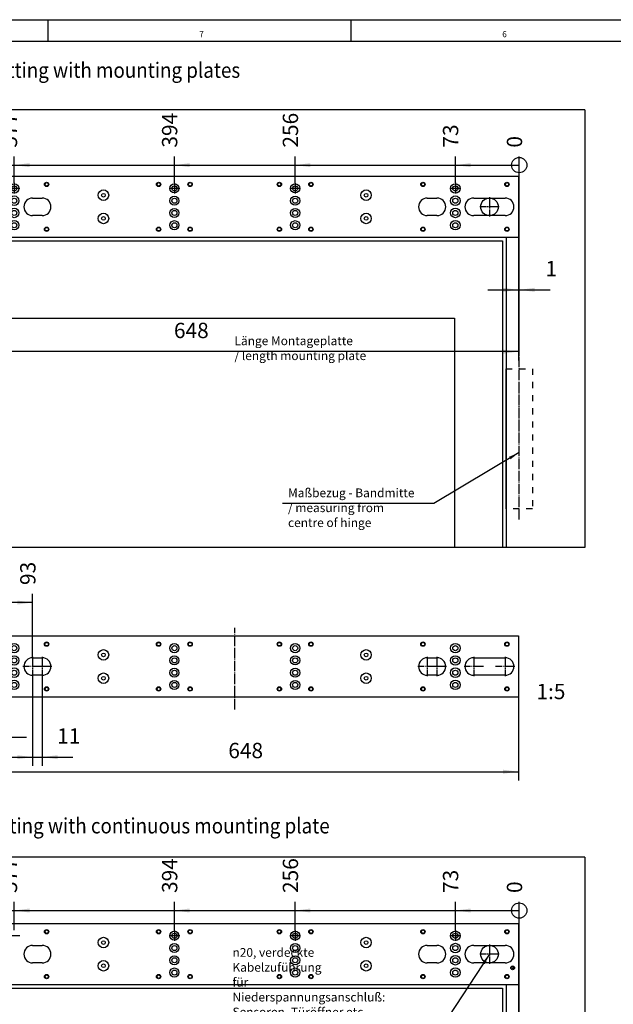
# Model space of a CAD drawing. Units: inches. Extents: x 0 to 860, y 0 to 584.
# Drawn here: x 340 to 476, y 359 to 584 of the extents above; entities that cross this region are included whole.
import ezdxf

# ---------------------------------------------------------------- set-up
doc = ezdxf.new("R2010")
doc.units = ezdxf.units.IN
doc.linetypes.add('DASHED', pattern=[15, 7, -8])
doc.linetypes.add('DOT_CENTER', pattern=[14, 12, -1, 0, -1])
doc.layers.add('1', color=7, linetype='Continuous')
doc.styles.add('CONVERTER_11', font='txt.shx', dxfattribs={"width": 0.9})
doc.styles.add('CONVERTER_12', font='txt.shx', dxfattribs={"width": 0.99})
doc.dimstyles.new('ME10_DIM_101', dxfattribs={"dimtxt": 17.5, "dimasz": 17.5, "dimexe": 10, "dimexo": 0, "dimgap": 10, "dimtad": 1, "dimdsep": 46, "dimtxsty": 'CONVERTER_11', "dimblk2": 'ORIGIN', "dimsah": 1, "dimcen": 0.09, "dimclrd": 3, "dimclre": 3, "dimclrt": 4, "dimadec": 0, "dimazin": 0, "dimtfac": 1, "dimtdec": 4, "dimtix": 1, "dimtmove": 0, "dimatfit": 3, "dimfxl": 0, "dimtolj": 1, "dimtzin": 0, "dimarcsym": 0})
doc.dimstyles.new('ME10_DIM_102', dxfattribs={"dimtxt": 17.5, "dimasz": 17.5, "dimexe": 10, "dimexo": 0, "dimgap": 10, "dimtad": 1, "dimdsep": 46, "dimtxsty": 'CONVERTER_11', "dimblk2": 'ORIGIN', "dimsah": 1, "dimcen": 0.09, "dimclrd": 3, "dimclre": 3, "dimclrt": 4, "dimadec": 0, "dimazin": 0, "dimtfac": 1, "dimtdec": 4, "dimtix": 1, "dimtmove": 0, "dimatfit": 3, "dimfxl": 0, "dimtolj": 1, "dimtzin": 0, "dimarcsym": 0})
doc.dimstyles.new('ME10_DIM_103', dxfattribs={"dimtxt": 17.5, "dimasz": 17.5, "dimexe": 10, "dimexo": 0, "dimgap": 10, "dimtad": 1, "dimdsep": 46, "dimtxsty": 'CONVERTER_11', "dimblk2": 'ORIGIN', "dimsah": 1, "dimcen": 0.09, "dimclrd": 3, "dimclre": 3, "dimclrt": 4, "dimadec": 0, "dimazin": 0, "dimtfac": 1, "dimtdec": 4, "dimtix": 1, "dimtmove": 0, "dimatfit": 3, "dimfxl": 0, "dimtolj": 1, "dimtzin": 0, "dimarcsym": 0})
doc.dimstyles.new('ME10_DIM_104', dxfattribs={"dimtxt": 17.5, "dimasz": 17.5, "dimexe": 10, "dimexo": 0, "dimgap": 10, "dimtad": 1, "dimdsep": 46, "dimtxsty": 'CONVERTER_11', "dimblk2": 'ORIGIN', "dimsah": 1, "dimcen": 0.09, "dimclrd": 3, "dimclre": 3, "dimclrt": 4, "dimadec": 0, "dimazin": 0, "dimtfac": 1, "dimtdec": 4, "dimtix": 1, "dimtmove": 0, "dimatfit": 3, "dimfxl": 0, "dimtolj": 1, "dimtzin": 0, "dimarcsym": 0})
doc.dimstyles.new('ME10_DIM_105', dxfattribs={"dimtxt": 17.5, "dimasz": 17.5, "dimexe": 10, "dimexo": 0, "dimgap": 10, "dimtad": 1, "dimdsep": 46, "dimtxsty": 'CONVERTER_11', "dimblk2": 'ORIGIN', "dimsah": 1, "dimcen": 0.09, "dimclrd": 3, "dimclre": 3, "dimclrt": 4, "dimadec": 0, "dimazin": 0, "dimtfac": 1, "dimtdec": 4, "dimtix": 1, "dimtmove": 0, "dimatfit": 3, "dimfxl": 0, "dimtolj": 1, "dimtzin": 0, "dimarcsym": 0})
doc.dimstyles.new('ME10_DIM_106', dxfattribs={"dimtxt": 17.5, "dimasz": 17.5, "dimexe": 10, "dimexo": 0, "dimgap": 10, "dimtad": 1, "dimdsep": 46, "dimtxsty": 'CONVERTER_11', "dimblk2": 'ORIGIN', "dimsah": 1, "dimcen": 0.09, "dimclrd": 3, "dimclre": 3, "dimclrt": 4, "dimadec": 0, "dimazin": 0, "dimtfac": 1, "dimtdec": 4, "dimtix": 1, "dimtmove": 0, "dimatfit": 3, "dimfxl": 0, "dimtolj": 1, "dimtzin": 0, "dimarcsym": 0})
doc.dimstyles.new('ME10_DIM_76', dxfattribs={"dimtxt": 17.5, "dimasz": 17.5, "dimexe": 10, "dimexo": 0, "dimgap": 10, "dimtad": 1, "dimdsep": 46, "dimtxsty": 'CONVERTER_11', "dimsah": 1, "dimcen": 0.09, "dimclrd": 3, "dimclre": 3, "dimclrt": 4, "dimadec": 0, "dimazin": 0, "dimtfac": 1, "dimtdec": 4, "dimtix": 1, "dimtmove": 0, "dimatfit": 3, "dimfxl": 0, "dimtolj": 1, "dimtzin": 0, "dimarcsym": 0})
doc.dimstyles.new('ME10_DIM_77', dxfattribs={"dimtxt": 17.5, "dimasz": 17.5, "dimexe": 10, "dimexo": 0, "dimgap": 10, "dimtad": 1, "dimdsep": 46, "dimtxsty": 'CONVERTER_11', "dimsah": 1, "dimcen": 0.09, "dimclrd": 3, "dimclre": 3, "dimclrt": 4, "dimadec": 0, "dimazin": 0, "dimtfac": 1, "dimtdec": 4, "dimtix": 1, "dimtmove": 0, "dimatfit": 3, "dimfxl": 0, "dimtolj": 1, "dimtzin": 0, "dimarcsym": 0})
doc.dimstyles.new('ME10_DIM_78', dxfattribs={"dimtxt": 17.5, "dimasz": 17.5, "dimexe": 10, "dimexo": 0, "dimgap": 10, "dimtad": 1, "dimdsep": 46, "dimtxsty": 'CONVERTER_11', "dimblk2": 'ORIGIN', "dimsah": 1, "dimcen": 0.09, "dimclrd": 3, "dimclre": 3, "dimclrt": 4, "dimadec": 0, "dimazin": 0, "dimtfac": 1, "dimtdec": 4, "dimtix": 1, "dimtmove": 0, "dimatfit": 3, "dimfxl": 0, "dimtolj": 1, "dimtzin": 0, "dimarcsym": 0})
doc.dimstyles.new('ME10_DIM_79', dxfattribs={"dimtxt": 17.5, "dimasz": 17.5, "dimexe": 10, "dimexo": 0, "dimgap": 10, "dimtad": 1, "dimdsep": 46, "dimtxsty": 'CONVERTER_11', "dimblk2": 'ORIGIN', "dimsah": 1, "dimcen": 0.09, "dimclrd": 3, "dimclre": 3, "dimclrt": 4, "dimadec": 0, "dimazin": 0, "dimtfac": 1, "dimtdec": 4, "dimtix": 1, "dimtmove": 0, "dimatfit": 3, "dimfxl": 0, "dimtolj": 1, "dimtzin": 0, "dimarcsym": 0})
doc.dimstyles.new('ME10_DIM_80', dxfattribs={"dimtxt": 17.5, "dimasz": 17.5, "dimexe": 10, "dimexo": 0, "dimgap": 10, "dimtad": 1, "dimdsep": 46, "dimtxsty": 'CONVERTER_11', "dimblk2": 'ORIGIN', "dimsah": 1, "dimcen": 0.09, "dimclrd": 3, "dimclre": 3, "dimclrt": 4, "dimadec": 0, "dimazin": 0, "dimtfac": 1, "dimtdec": 4, "dimtix": 1, "dimtmove": 0, "dimatfit": 3, "dimfxl": 0, "dimtolj": 1, "dimtzin": 0, "dimarcsym": 0})
doc.dimstyles.new('ME10_DIM_81', dxfattribs={"dimtxt": 17.5, "dimasz": 17.5, "dimexe": 10, "dimexo": 0, "dimgap": 10, "dimtad": 1, "dimdsep": 46, "dimtxsty": 'CONVERTER_11', "dimblk2": 'ORIGIN', "dimsah": 1, "dimcen": 0.09, "dimclrd": 3, "dimclre": 3, "dimclrt": 4, "dimadec": 0, "dimazin": 0, "dimtfac": 1, "dimtdec": 4, "dimtix": 1, "dimtmove": 0, "dimatfit": 3, "dimfxl": 0, "dimtolj": 1, "dimtzin": 0, "dimarcsym": 0})
doc.dimstyles.new('ME10_DIM_82', dxfattribs={"dimtxt": 17.5, "dimasz": 17.5, "dimexe": 10, "dimexo": 0, "dimgap": 10, "dimtad": 1, "dimdsep": 46, "dimtxsty": 'CONVERTER_11', "dimblk2": 'ORIGIN', "dimsah": 1, "dimcen": 0.09, "dimclrd": 3, "dimclre": 3, "dimclrt": 4, "dimadec": 0, "dimazin": 0, "dimtfac": 1, "dimtdec": 4, "dimtix": 1, "dimtmove": 0, "dimatfit": 3, "dimfxl": 0, "dimtolj": 1, "dimtzin": 0, "dimarcsym": 0})
doc.dimstyles.new('ME10_DIM_83', dxfattribs={"dimtxt": 17.5, "dimasz": 17.5, "dimexe": 10, "dimexo": 0, "dimgap": 10, "dimtad": 1, "dimdsep": 46, "dimtxsty": 'CONVERTER_11', "dimblk2": 'ORIGIN', "dimsah": 1, "dimcen": 0.09, "dimclrd": 3, "dimclre": 3, "dimclrt": 4, "dimadec": 0, "dimazin": 0, "dimtfac": 1, "dimtdec": 4, "dimtix": 1, "dimtmove": 0, "dimatfit": 3, "dimfxl": 0, "dimtolj": 1, "dimtzin": 0, "dimarcsym": 0})
doc.dimstyles.new('ME10_DIM_85', dxfattribs={"dimtxt": 17.5, "dimasz": 17.5, "dimexe": 10, "dimexo": 0, "dimgap": 10, "dimtad": 1, "dimdsep": 46, "dimtxsty": 'CONVERTER_11', "dimsah": 1, "dimcen": 0.09, "dimclrd": 3, "dimclre": 3, "dimclrt": 4, "dimadec": 0, "dimazin": 0, "dimtfac": 1, "dimtdec": 4, "dimtix": 1, "dimtmove": 0, "dimatfit": 3, "dimfxl": 0, "dimtolj": 1, "dimtzin": 0, "dimarcsym": 0})
doc.dimstyles.new('ME10_DIM_86', dxfattribs={"dimtxt": 17.5, "dimasz": 17.5, "dimexe": 10, "dimexo": 0, "dimgap": 10, "dimtad": 1, "dimdsep": 46, "dimtxsty": 'CONVERTER_11', "dimsah": 1, "dimcen": 0.09, "dimclrd": 3, "dimclre": 3, "dimclrt": 4, "dimadec": 0, "dimazin": 0, "dimtfac": 1, "dimtdec": 4, "dimtix": 1, "dimtmove": 0, "dimatfit": 3, "dimfxl": 0, "dimtolj": 1, "dimtzin": 0, "dimarcsym": 0})
doc.dimstyles.new('ME10_DIM_87', dxfattribs={"dimtxt": 17.5, "dimasz": 17.5, "dimexe": 10, "dimexo": 0, "dimgap": 10, "dimtad": 1, "dimdsep": 46, "dimtxsty": 'CONVERTER_11', "dimsah": 1, "dimcen": 0.09, "dimclrd": 3, "dimclre": 3, "dimclrt": 4, "dimadec": 0, "dimazin": 0, "dimtfac": 1, "dimtdec": 4, "dimtix": 1, "dimtmove": 0, "dimatfit": 3, "dimfxl": 0, "dimtolj": 1, "dimtzin": 0, "dimarcsym": 0})
doc.dimstyles.new('ME10_DIM_90', dxfattribs={"dimtxt": 17.5, "dimasz": 17.5, "dimexe": 10, "dimexo": 0, "dimgap": 10, "dimtad": 1, "dimdsep": 46, "dimtxsty": 'CONVERTER_11', "dimblk2": 'ORIGIN', "dimsah": 1, "dimcen": 0.09, "dimclrd": 3, "dimclre": 3, "dimclrt": 4, "dimadec": 0, "dimazin": 0, "dimtfac": 1, "dimtdec": 4, "dimtix": 1, "dimtmove": 0, "dimatfit": 3, "dimfxl": 0, "dimtolj": 1, "dimtzin": 0, "dimarcsym": 0})
doc.dimstyles.new('ME10_DIM_92', dxfattribs={"dimtxt": 17.5, "dimasz": 17.5, "dimexe": 10, "dimexo": 0, "dimgap": 10, "dimtad": 1, "dimdsep": 46, "dimtxsty": 'CONVERTER_11', "dimsah": 1, "dimcen": 0.09, "dimclrd": 3, "dimclre": 3, "dimclrt": 4, "dimadec": 0, "dimazin": 0, "dimtfac": 1, "dimtdec": 4, "dimtix": 1, "dimtmove": 0, "dimatfit": 3, "dimfxl": 0, "dimtolj": 1, "dimtzin": 0, "dimarcsym": 0})
doc.dimstyles.new('ME10_DIM_98', dxfattribs={"dimtxt": 17.5, "dimasz": 17.5, "dimexe": 10, "dimexo": 0, "dimgap": 10, "dimtad": 1, "dimdsep": 46, "dimtxsty": 'CONVERTER_11', "dimsah": 1, "dimcen": 0.09, "dimclrd": 3, "dimclre": 3, "dimclrt": 4, "dimadec": 0, "dimazin": 0, "dimtfac": 1, "dimtdec": 4, "dimtix": 1, "dimtmove": 0, "dimatfit": 3, "dimfxl": 0, "dimtolj": 1, "dimtzin": 0, "dimarcsym": 0})
doc.dimstyles.get("Standard").update_dxf_attribs({"dimtxt": 0.18, "dimasz": 0.18, "dimexe": 0.18, "dimexo": 0.0625, "dimgap": 0.09, "dimtad": 0, "dimtih": 1, "dimtoh": 1, "dimdec": 4, "dimzin": 0, "dimdsep": 46, "dimtxsty": 'Standard', "dimcen": 0.09, "dimadec": 0, "dimazin": 0, "dimtfac": 1, "dimtdec": 4, "dimtofl": 0, "dimtmove": 0, "dimatfit": 3, "dimfxl": 0, "dimtolj": 1, "dimtzin": 0, "dimarcsym": 0})

# ---------------------------------------------------------------- blocks, each defined once
blk = doc.blocks.new('70106-2-0368-EZ05__176', base_point=(1261, 1817.8))
at = {"color": 1, "linetype": 'Continuous'}
for p, q in [((1261, 1887.8), (2269, 1887.8)), ((2269, 1887.8), (2269, 1817.8)), ((1714, 1862.8), (1725, 1862.8)), ((2165, 1862.8), (2176, 1862.8)), ((2218, 1862.8), (2254, 1862.8)), ((1725, 1842.8), (1714, 1842.8)), ((2176, 1842.8), (2165, 1842.8)), ((2254, 1842.8), (2218, 1842.8)), ((2269, 1817.8), (1261, 1817.8))]:
    blk.add_line(p, q, dxfattribs=at)
for centre, radius in [((1730, 1878.4), 2.5), ((1730, 1878.4), 2.01), ((1858, 1878.4), 2.5), ((1858, 1878.4), 2.01), ((1876, 1873.8), 5.2), ((1894, 1878.4), 2.5), ((1894, 1878.4), 2.01), ((1996, 1878.4), 2.5), ((1996, 1878.4), 2.01), ((2014, 1873.8), 5.2), ((2032, 1878.4), 2.5), ((2032, 1878.4), 2.01), ((2160, 1878.4), 2.5), ((2160, 1878.4), 2.01), ((2197, 1873.8), 5.4), ((2256, 1878.4), 2.5), ((2256, 1878.4), 2.01), ((1795, 1866.1), 6), ((1795, 1866.1), 2.1), ((1876, 1873.8), 2.9), ((2014, 1873.8), 2.9), ((2095, 1866.1), 6), ((2095, 1866.1), 2.1), ((2197, 1873.8), 2.9), ((1876, 1859.8), 5.2), ((1876, 1859.8), 2.9), ((2014, 1859.8), 5.2), ((2014, 1859.8), 2.9), ((2197, 1859.8), 5.4), ((2197, 1859.8), 2.9), ((1795, 1839.5), 6), ((1876, 1845.8), 5.2), ((1876, 1845.8), 2.9), ((2014, 1845.8), 5.2), ((2014, 1845.8), 2.9), ((2095, 1839.5), 6), ((2197, 1845.8), 5.4), ((2197, 1845.8), 2.9), ((1795, 1839.5), 2.1), ((1876, 1831.8), 5.2), ((1876, 1831.8), 2.9), ((2014, 1831.8), 5.2), ((2014, 1831.8), 2.9), ((2095, 1839.5), 2.1), ((2197, 1831.8), 5.4), ((2197, 1831.8), 2.9), ((2262.5, 1837.2), 2.15), ((2262.5, 1837.2), 1), ((1730, 1827.2), 2.5), ((1730, 1827.2), 2.01), ((1858, 1827.2), 2.5), ((1858, 1827.2), 2.01), ((1894, 1827.2), 2.5), ((1894, 1827.2), 2.01), ((1996, 1827.2), 2.5), ((1996, 1827.2), 2.01), ((2032, 1827.2), 2.5), ((2032, 1827.2), 2.01), ((2160, 1827.2), 2.5), ((2160, 1827.2), 2.01), ((2256, 1827.2), 2.5), ((2256, 1827.2), 2.01)]:
    blk.add_circle(centre, radius, dxfattribs=at)
for centre, start, end in [((1714, 1852.8), 90, 270), ((1725, 1852.8), 270, 90), ((2165, 1852.8), 90, 270), ((2176, 1852.8), 270, 90), ((2218, 1852.8), 90, 270), ((2254, 1852.8), 270, 90)]:
    blk.add_arc(centre, 10, start, end, dxfattribs=at)
at = {"layer": '1', "color": 3, "linetype": 'DOT_CENTER'}
for p, q in [((1876, 1880), (1876, 1867.6)), ((2014, 1880), (2014, 1867.6)), ((2197, 1880.2), (2197, 1867.4)), ((1699.4, 1873.8), (1686.6, 1873.8)), ((1882.2, 1873.8), (1869.8, 1873.8)), ((2020.2, 1873.8), (2007.8, 1873.8)), ((2203.4, 1873.8), (2190.6, 1873.8))]:
    blk.add_line(p, q, dxfattribs=at)
blk = doc.blocks.new('70106-ep06-60-21__177', base_point=(1261, 1817.8))
blk.add_blockref('70106-2-0368-EZ05__176', (1261, 1817.8))
blk = doc.blocks.new('70106-ep06_90-10-10__179', base_point=(1275, 1636.4))
at = {"color": 1, "linetype": 'Continuous'}
for p, q in [((1279, 1813.8), (2251, 1813.8)), ((1279, 1636.4), (1279, 1813.8)), ((2251, 1813.8), (2251, 1636.4)), ((1349, 1725.8), (2196, 1725.8)), ((1349, 1725.8), (1349, 1636.4)), ((2196, 1725.8), (2196, 1636.4))]:
    blk.add_line(p, q, dxfattribs=at)
at = {"color": 3, "linetype": 'Continuous'}
for p, q in [((1279, 1636.4), (1275, 1636.4)), ((1279, 1636.4), (1349, 1636.4)), ((2196, 1636.4), (2251, 1636.4)), ((2255, 1636.4), (2251, 1636.4))]:
    blk.add_line(p, q, dxfattribs=at)
blk = doc.blocks.new('70106-ep06_90-10__180', base_point=(1275, 1636.4))
blk.add_blockref('70106-ep06_90-10-10__179', (1275, 1636.4))
blk = doc.blocks.new('70106-ep06_90-20__181', base_point=(1185, 1636.4))
at = {"color": 1, "linetype": 'Continuous'}
for p, q in [((2345, 1963.6), (1185, 1963.6)), ((2345, 1963.6), (2345, 1636.4)), ((2255, 1817.8), (2255, 1636.4))]:
    blk.add_line(p, q, dxfattribs=at)
blk.add_circle((2236, 1852.8), 10, dxfattribs=at)
at = {"layer": '1', "color": 3, "linetype": 'DOT_CENTER'}
for p, q in [((2236, 1863.8), (2236, 1841.8)), ((2247, 1852.8), (2225, 1852.8))]:
    blk.add_line(p, q, dxfattribs=at)
blk = doc.blocks.new('70106-ep06-90__182', base_point=(1185, 1636.4))
for name, p in [('70106-ep06_90-20__181', (1185, 1636.4)), ('70106-ep06_90-10__180', (1275, 1636.4))]:
    blk.add_blockref(name, p)
blk = doc.blocks.new('70106-ep06__183', base_point=(1185, 1636.4))
for name, p in [('70106-ep06-90__182', (1185, 1636.4)), ('70106-ep06-60-21__177', (1261, 1817.8))]:
    blk.add_blockref(name, p)
blk = doc.blocks.new('*D485')
at = {"layer": '1', "color": 3, "linetype": 'Continuous'}
for p, q in [((2269, 1817.8), (2269, 1568)), ((2270, 1619.1), (2270, 1568)), ((2234, 1578), (2269, 1578)), ((2269, 1578), (2270, 1578)), ((2270, 1578), (2334.9, 1578))]:
    blk.add_line(p, q, dxfattribs=at)
at = {"layer": '1', "color": 3}
for points in [[(2251.5, 1575.7), (2251.5, 1580.3), (2269, 1578)], [(2287.5, 1580.3), (2287.5, 1575.7), (2270, 1578)]]:
    blk.add_solid(points, dxfattribs=at)
at = {"layer": '1', "color": 4, "insert": (2329.7, 1588), "char_height": 17.5, "attachment_point": 7, "rotation": 0.0001, "line_spacing_factor": 0.60024, "style": 'CONVERTER_11'}
blk.add_mtext('1', dxfattribs=at)
blk = doc.blocks.new('*D486')
at = {"layer": '1', "color": 3, "linetype": 'Continuous'}
for p, q in [((1261, 1817.8), (1261, 1567.6)), ((2269, 1817.8), (2269, 1567.6)), ((1261, 1577.6), (2269, 1577.6))]:
    blk.add_line(p, q, dxfattribs=at)
at = {"layer": '1', "color": 3}
for points in [[(1278.5, 1579.9), (1278.5, 1575.3), (1261, 1577.6)], [(2251.5, 1575.3), (2251.5, 1579.9), (2269, 1577.6)]]:
    blk.add_solid(points, dxfattribs=at)
at = {"layer": '1', "color": 4, "insert": (1665.7, 1587.6), "char_height": 17.5, "attachment_point": 7, "rotation": 0.0001, "line_spacing_factor": 0.60024, "style": 'CONVERTER_11'}
blk.add_mtext('L2-2', dxfattribs=at)
blk = doc.blocks.new('*D487')
at = {"layer": '1', "color": 3, "linetype": 'Continuous'}
blk.add_line((2197, 1879.2), (2197, 1912.7), dxfattribs=at)
at = {"layer": '1', "color": 3}
blk.add_solid([(2214.5, 1905), (2214.5, 1900.4), (2197, 1902.7)], dxfattribs=at)
at = {"layer": '1', "color": 4, "insert": (2205.8, 1922.7), "char_height": 17.5, "attachment_point": 7, "rotation": 90, "line_spacing_factor": 0.60024, "style": 'CONVERTER_11'}
blk.add_mtext('73', dxfattribs=at)
blk = doc.blocks.new('_ORIGIN')
at = {"color": 0, "linetype": 'ByBlock', "lineweight": -2}
blk.add_line((0, 0), (-1, 0), dxfattribs=at)
blk.add_circle((0, 0), 0.5, dxfattribs=at)
blk = doc.blocks.new('*D488')
at = {"layer": '1', "color": 3, "linetype": 'Continuous'}
for p, q in [((1576, 1879), (1576, 1912.7)), ((1576, 1902.7), (2270, 1902.7))]:
    blk.add_line(p, q, dxfattribs=at)
at = {"layer": '1', "color": 3}
blk.add_circle((2270, 1902.7), 8.75, dxfattribs=at)
blk.add_solid([(1593.5, 1905), (1593.5, 1900.4), (1576, 1902.7)], dxfattribs=at)
at = {"layer": '1', "color": 4, "insert": (1584.8, 1922.7), "char_height": 17.5, "attachment_point": 7, "rotation": 90, "line_spacing_factor": 0.60024, "style": 'CONVERTER_11'}
blk.add_mtext('694', dxfattribs=at)
blk = doc.blocks.new('*D489')
at = {"layer": '1', "color": 3, "linetype": 'Continuous'}
blk.add_line((1693, 1880.2), (1693, 1912.7), dxfattribs=at)
at = {"layer": '1', "color": 3}
blk.add_solid([(1710.5, 1905), (1710.5, 1900.4), (1693, 1902.7)], dxfattribs=at)
at = {"layer": '1', "color": 4, "insert": (1701.8, 1922.7), "char_height": 17.5, "attachment_point": 7, "rotation": 90, "line_spacing_factor": 0.60024, "style": 'CONVERTER_11'}
blk.add_mtext('577', dxfattribs=at)
blk = doc.blocks.new('*D490')
at = {"layer": '1', "color": 3, "linetype": 'Continuous'}
blk.add_line((1876, 1879), (1876, 1912.7), dxfattribs=at)
at = {"layer": '1', "color": 3}
blk.add_solid([(1893.5, 1905), (1893.5, 1900.4), (1876, 1902.7)], dxfattribs=at)
at = {"layer": '1', "color": 4, "insert": (1884.8, 1922.7), "char_height": 17.5, "attachment_point": 7, "rotation": 90, "line_spacing_factor": 0.60024, "style": 'CONVERTER_11'}
blk.add_mtext('394', dxfattribs=at)
blk = doc.blocks.new('*D491')
at = {"layer": '1', "color": 3, "linetype": 'Continuous'}
blk.add_line((2014, 1880), (2014, 1912.7), dxfattribs=at)
at = {"layer": '1', "color": 3}
blk.add_solid([(2031.5, 1905), (2031.5, 1900.4), (2014, 1902.7)], dxfattribs=at)
at = {"layer": '1', "color": 4, "insert": (2022.8, 1922.7), "char_height": 17.5, "attachment_point": 7, "rotation": 90, "line_spacing_factor": 0.60024, "style": 'CONVERTER_11'}
blk.add_mtext('256', dxfattribs=at)
blk = doc.blocks.new('*D492')
at = {"layer": '1', "color": 3, "linetype": 'Continuous'}
blk.add_line((2270, 1687.1), (2270, 1912.7), dxfattribs=at)
at = {"layer": '1', "color": 4, "insert": (2278.8, 1922.7), "char_height": 17.5, "attachment_point": 7, "rotation": 90, "line_spacing_factor": 0.60024, "style": 'CONVERTER_11'}
blk.add_mtext('0', dxfattribs=at)
blk = doc.blocks.new('70106-2-0212_Montageplatte__184', base_point=(1621, 2146.3))
at = {"color": 1, "linetype": 'Continuous'}
for p, q in [((1621, 2146.3), (1621, 2216.3)), ((1621, 2216.3), (2269, 2216.3)), ((2269, 2216.3), (2269, 2146.3)), ((1636, 2191.3), (1672, 2191.3)), ((1714, 2191.3), (1725, 2191.3)), ((2165, 2191.3), (2176, 2191.3)), ((2218, 2191.3), (2254, 2191.3)), ((1672, 2171.3), (1636, 2171.3)), ((1725, 2171.3), (1714, 2171.3)), ((2176, 2171.3), (2165, 2171.3)), ((2254, 2171.3), (2218, 2171.3)), ((2269, 2146.3), (1621, 2146.3))]:
    blk.add_line(p, q, dxfattribs=at)
for centre, radius in [((1634, 2206.9), 2.5), ((1634, 2206.9), 2.01), ((1693, 2202.3), 5.4), ((1693, 2202.3), 2.9), ((1730, 2206.9), 2.5), ((1730, 2206.9), 2.01), ((1858, 2206.9), 2.5), ((1858, 2206.9), 2.01), ((1876, 2202.3), 5.2), ((1876, 2202.3), 2.9), ((1894, 2206.9), 2.5), ((1894, 2206.9), 2.01), ((1996, 2206.9), 2.5), ((1996, 2206.9), 2.01), ((2014, 2202.3), 5.2), ((2014, 2202.3), 2.9), ((2032, 2206.9), 2.5), ((2032, 2206.9), 2.01), ((2160, 2206.9), 2.5), ((2160, 2206.9), 2.01), ((2197, 2202.3), 5.4), ((2197, 2202.3), 2.9), ((2256, 2206.9), 2.5), ((2256, 2206.9), 2.01), ((1627.5, 2196.9), 2.15), ((1627.5, 2196.9), 1), ((1693, 2188.3), 5.4), ((1795, 2194.6), 6), ((1795, 2194.6), 2.1), ((1876, 2188.3), 5.2), ((2014, 2188.3), 5.2), ((2095, 2194.6), 6), ((2095, 2194.6), 2.1), ((2197, 2188.3), 5.4), ((1693, 2188.3), 2.9), ((1876, 2188.3), 2.9), ((2014, 2188.3), 2.9), ((2197, 2188.3), 2.9), ((1693, 2174.3), 5.4), ((1693, 2174.3), 2.9), ((1795, 2168), 6), ((1876, 2174.3), 5.2), ((1876, 2174.3), 2.9), ((2014, 2174.3), 5.2), ((2014, 2174.3), 2.9), ((2095, 2168), 6), ((2197, 2174.3), 5.4), ((2197, 2174.3), 2.9), ((1693, 2160.3), 5.4), ((1693, 2160.3), 2.9), ((1795, 2168), 2.1), ((1876, 2160.3), 5.2), ((1876, 2160.3), 2.9), ((2014, 2160.3), 5.2), ((2014, 2160.3), 2.9), ((2095, 2168), 2.1), ((2197, 2160.3), 5.4), ((2197, 2160.3), 2.9), ((1634, 2155.7), 2.5), ((1634, 2155.7), 2.01), ((1730, 2155.7), 2.5), ((1730, 2155.7), 2.01), ((1858, 2155.7), 2.5), ((1858, 2155.7), 2.01), ((1894, 2155.7), 2.5), ((1894, 2155.7), 2.01), ((1996, 2155.7), 2.5), ((1996, 2155.7), 2.01), ((2032, 2155.7), 2.5), ((2032, 2155.7), 2.01), ((2160, 2155.7), 2.5), ((2160, 2155.7), 2.01), ((2256, 2155.7), 2.5), ((2256, 2155.7), 2.01)]:
    blk.add_circle(centre, radius, dxfattribs=at)
for centre, start, end in [((1636, 2181.3), 90, 270), ((1672, 2181.3), 270, 90), ((1714, 2181.3), 90, 270), ((1725, 2181.3), 270, 90), ((2165, 2181.3), 90, 270), ((2176, 2181.3), 270, 90), ((2218, 2181.3), 90, 270), ((2254, 2181.3), 270, 90)]:
    blk.add_arc(centre, 10, start, end, dxfattribs=at)
at = {"layer": '1', "color": 3, "linetype": 'DOT_CENTER'}
for p, q in [((1945, 2132.4), (1945, 2225.5)), ((1636, 2192.3), (1636, 2170.3)), ((1672, 2192.3), (1672, 2170.3)), ((1714, 2192.3), (1714, 2170.3)), ((1725, 2192.3), (1725, 2170.3)), ((2165, 2192.3), (2165, 2170.3)), ((2176, 2192.3), (2176, 2170.3)), ((2218, 2192.3), (2218, 2170.3)), ((2254, 2192.3), (2254, 2170.3)), ((1647, 2181.3), (1625, 2181.3)), ((1683, 2181.3), (1661, 2181.3)), ((1725, 2181.3), (1703, 2181.3)), ((1736, 2181.3), (1714, 2181.3)), ((2176, 2181.3), (2154, 2181.3)), ((2187, 2181.3), (2165, 2181.3)), ((2229, 2181.3), (2207, 2181.3)), ((2265, 2181.3), (2243, 2181.3))]:
    blk.add_line(p, q, dxfattribs=at)
blk = doc.blocks.new('70106-ep06-60-10__185', base_point=(1621, 2146.3))
blk.add_blockref('70106-2-0212_Montageplatte__184', (1621, 2146.3))
blk = doc.blocks.new('70106-ep06-60__186', base_point=(1621, 2146.3))
blk.add_blockref('70106-ep06-60-10__185', (1621, 2146.3))
blk = doc.blocks.new('70106-ep06__187', base_point=(1621, 2146.3))
blk.add_blockref('70106-ep06-60__186', (1621, 2146.3))
blk = doc.blocks.new('*D494')
at = {"layer": '1', "color": 3, "linetype": 'Continuous'}
for p, q in [((1621, 2146.3), (1621, 2051.2)), ((2269, 2146.3), (2269, 2051.2)), ((1621, 2061.2), (2269, 2061.2))]:
    blk.add_line(p, q, dxfattribs=at)
at = {"layer": '1', "color": 3}
for points in [[(1638.5, 2063.5), (1638.5, 2058.9), (1621, 2061.2)], [(2251.5, 2058.9), (2251.5, 2063.5), (2269, 2061.2)]]:
    blk.add_solid(points, dxfattribs=at)
at = {"layer": '1', "color": 4, "insert": (1937.6, 2071.2), "char_height": 17.5, "attachment_point": 7, "rotation": 0.0001, "line_spacing_factor": 0.60024, "style": 'CONVERTER_11'}
blk.add_mtext('648', dxfattribs=at)
blk = doc.blocks.new('*D495')
at = {"layer": '1', "color": 3, "linetype": 'Continuous'}
for p, q in [((1636, 2170.3), (1636, 2090.7)), ((1672, 2171.3), (1672, 2090.7)), ((1601, 2100.7), (1636, 2100.7)), ((1636, 2100.7), (1672, 2100.7)), ((1672, 2100.7), (1707, 2100.7))]:
    blk.add_line(p, q, dxfattribs=at)
at = {"layer": '1', "color": 3}
for points in [[(1618.5, 2098.4), (1618.5, 2103), (1636, 2100.7)], [(1689.5, 2103), (1689.5, 2098.4), (1672, 2100.7)]]:
    blk.add_solid(points, dxfattribs=at)
at = {"layer": '1', "color": 4, "insert": (1642.4, 2110.7), "char_height": 17.5, "attachment_point": 7, "rotation": 0.0001, "line_spacing_factor": 0.60024, "style": 'CONVERTER_11'}
blk.add_mtext('36', dxfattribs=at)
blk = doc.blocks.new('*D496')
at = {"layer": '1', "color": 3, "linetype": 'Continuous'}
for p, q in [((1714, 2171.3), (1714, 2067.8)), ((1725, 2170.3), (1725, 2067.8)), ((1679, 2077.8), (1714, 2077.8)), ((1714, 2077.8), (1725, 2077.8)), ((1725, 2077.8), (1760, 2077.8))]:
    blk.add_line(p, q, dxfattribs=at)
at = {"layer": '1', "color": 3}
for points in [[(1696.5, 2075.5), (1696.5, 2080.1), (1714, 2077.8)], [(1742.5, 2080.1), (1742.5, 2075.5), (1725, 2077.8)]]:
    blk.add_solid(points, dxfattribs=at)
at = {"layer": '1', "color": 4, "insert": (1742.1, 2087.8), "char_height": 17.5, "attachment_point": 7, "rotation": 0.0001, "line_spacing_factor": 0.60024, "style": 'CONVERTER_11'}
blk.add_mtext('11', dxfattribs=at)
blk = doc.blocks.new('*D499')
at = {"layer": '1', "color": 3, "linetype": 'Continuous'}
for p, q in [((1714, 2192.3), (1714, 2264.4)), ((1714, 2254.4), (1621, 2254.4))]:
    blk.add_line(p, q, dxfattribs=at)
at = {"layer": '1', "color": 3}
blk.add_circle((1621, 2254.4), 8.75, dxfattribs=at)
blk.add_solid([(1696.5, 2252.1), (1696.5, 2256.7), (1714, 2254.4)], dxfattribs=at)
at = {"layer": '1', "color": 4, "insert": (1722.8, 2274.4), "char_height": 17.5, "attachment_point": 7, "rotation": 90, "line_spacing_factor": 0.60024, "style": 'CONVERTER_11'}
blk.add_mtext('93', dxfattribs=at)
blk = doc.blocks.new('70106-2-0212_Montageplatte__188', base_point=(1621, 2671.3))
at = {"color": 1, "linetype": 'Continuous'}
for p, q in [((1621, 2671.3), (1621, 2741.3)), ((1621, 2741.3), (2269, 2741.3)), ((2269, 2741.3), (2269, 2671.3)), ((1636, 2716.3), (1672, 2716.3)), ((1714, 2716.3), (1725, 2716.3)), ((2165, 2716.3), (2176, 2716.3)), ((2218, 2716.3), (2254, 2716.3)), ((1672, 2696.3), (1636, 2696.3)), ((1725, 2696.3), (1714, 2696.3)), ((2176, 2696.3), (2165, 2696.3)), ((2254, 2696.3), (2218, 2696.3)), ((2269, 2671.3), (1621, 2671.3))]:
    blk.add_line(p, q, dxfattribs=at)
for centre, radius in [((1634, 2731.9), 2.5), ((1634, 2731.9), 2.01), ((1693, 2727.3), 5.4), ((1730, 2731.9), 2.5), ((1730, 2731.9), 2.01), ((1858, 2731.9), 2.5), ((1858, 2731.9), 2.01), ((1876, 2727.3), 5.2), ((1894, 2731.9), 2.5), ((1894, 2731.9), 2.01), ((1996, 2731.9), 2.5), ((1996, 2731.9), 2.01), ((2014, 2727.3), 5.2), ((2032, 2731.9), 2.5), ((2032, 2731.9), 2.01), ((2160, 2731.9), 2.5), ((2160, 2731.9), 2.01), ((2197, 2727.3), 5.4), ((2256, 2731.9), 2.5), ((2256, 2731.9), 2.01), ((1627.5, 2721.9), 2.15), ((1627.5, 2721.9), 1), ((1693, 2727.3), 2.9), ((1795, 2719.6), 6), ((1795, 2719.6), 2.1), ((1876, 2727.3), 2.9), ((2014, 2727.3), 2.9), ((2095, 2719.6), 6), ((2095, 2719.6), 2.1), ((2197, 2727.3), 2.9), ((1693, 2713.3), 5.4), ((1693, 2713.3), 2.9), ((1876, 2713.3), 5.2), ((1876, 2713.3), 2.9), ((2014, 2713.3), 5.2), ((2014, 2713.3), 2.9), ((2197, 2713.3), 5.4), ((2197, 2713.3), 2.9), ((1693, 2699.3), 5.4), ((1693, 2699.3), 2.9), ((1795, 2693), 6), ((1876, 2699.3), 5.2), ((1876, 2699.3), 2.9), ((2014, 2699.3), 5.2), ((2014, 2699.3), 2.9), ((2095, 2693), 6), ((2197, 2699.3), 5.4), ((2197, 2699.3), 2.9), ((1693, 2685.3), 5.4), ((1693, 2685.3), 2.9), ((1795, 2693), 2.1), ((1876, 2685.3), 5.2), ((1876, 2685.3), 2.9), ((2014, 2685.3), 5.2), ((2014, 2685.3), 2.9), ((2095, 2693), 2.1), ((2197, 2685.3), 5.4), ((2197, 2685.3), 2.9), ((1634, 2680.7), 2.5), ((1634, 2680.7), 2.01), ((1730, 2680.7), 2.5), ((1730, 2680.7), 2.01), ((1858, 2680.7), 2.5), ((1858, 2680.7), 2.01), ((1894, 2680.7), 2.5), ((1894, 2680.7), 2.01), ((1996, 2680.7), 2.5), ((1996, 2680.7), 2.01), ((2032, 2680.7), 2.5), ((2032, 2680.7), 2.01), ((2160, 2680.7), 2.5), ((2160, 2680.7), 2.01), ((2256, 2680.7), 2.5), ((2256, 2680.7), 2.01)]:
    blk.add_circle(centre, radius, dxfattribs=at)
for centre, start, end in [((1636, 2706.3), 90, 270), ((1672, 2706.3), 270, 90), ((1714, 2706.3), 90, 270), ((1725, 2706.3), 270, 90), ((2165, 2706.3), 90, 270), ((2176, 2706.3), 270, 90), ((2218, 2706.3), 90, 270), ((2254, 2706.3), 270, 90)]:
    blk.add_arc(centre, 10, start, end, dxfattribs=at)
at = {"layer": '1', "color": 3, "linetype": 'DOT_CENTER'}
for p, q in [((1693, 2733.7), (1693, 2720.9)), ((1876, 2733.5), (1876, 2721.1)), ((2014, 2733.5), (2014, 2721.1)), ((2197, 2733.7), (2197, 2720.9)), ((1699.4, 2727.3), (1686.6, 2727.3)), ((1882.2, 2727.3), (1869.8, 2727.3)), ((2020.2, 2727.3), (2007.8, 2727.3)), ((2203.4, 2727.3), (2190.6, 2727.3))]:
    blk.add_line(p, q, dxfattribs=at)
blk = doc.blocks.new('70106-ep06-60-10__189', base_point=(1621, 2671.3))
blk.add_blockref('70106-2-0212_Montageplatte__188', (1621, 2671.3))
blk = doc.blocks.new('70106-ep06-60__192', base_point=(1261, 2671.3))
blk.add_blockref('70106-ep06-60-10__189', (1621, 2671.3))
blk = doc.blocks.new('70106-ep06_90-10-20__193', base_point=(1349, 2317.1))
at = {"color": 1, "linetype": 'Continuous'}
blk.add_line((2196, 2317.1), (1349, 2317.1), dxfattribs=at)
blk = doc.blocks.new('70106-ep06_90-10-10__194', base_point=(1275, 2317.1))
at = {"color": 1, "linetype": 'Continuous'}
for p, q in [((1279, 2667.3), (2251, 2667.3)), ((1279, 2317.1), (1279, 2667.3)), ((2251, 2667.3), (2251, 2317.1)), ((1349, 2579.3), (2196, 2579.3)), ((1349, 2579.3), (1349, 2317.1)), ((2196, 2579.3), (2196, 2317.1)), ((1275, 2317.1), (1279, 2317.1)), ((1349, 2317.1), (1279, 2317.1)), ((2251, 2317.1), (2196, 2317.1)), ((2255, 2317.1), (2251, 2317.1))]:
    blk.add_line(p, q, dxfattribs=at)
blk = doc.blocks.new('70106-ep06_90-10__195', base_point=(1275, 2317.1))
for name, p in [('70106-ep06_90-10-10__194', (1275, 2317.1)), ('70106-ep06_90-10-20__193', (1349, 2317.1))]:
    blk.add_blockref(name, p)
blk = doc.blocks.new('70106-ep06_90-20__196', base_point=(1185, 2317.1))
at = {"color": 1, "linetype": 'Continuous'}
for p, q in [((2345, 2817.1), (1185, 2817.1)), ((2345, 2817.1), (2345, 2317.1)), ((2255, 2671.3), (2255, 2317.1)), ((2345, 2317.1), (2255, 2317.1))]:
    blk.add_line(p, q, dxfattribs=at)
blk.add_circle((2236, 2706.3), 10, dxfattribs=at)
at = {"layer": '1', "color": 3, "linetype": 'DOT_CENTER'}
for p, q in [((2236, 2717.3), (2236, 2695.3)), ((2247, 2706.3), (2225, 2706.3))]:
    blk.add_line(p, q, dxfattribs=at)
blk = doc.blocks.new('70106-ep06-90__197', base_point=(1185, 2317.1))
for name, p in [('70106-ep06_90-20__196', (1185, 2317.1)), ('70106-ep06_90-10__195', (1275, 2317.1))]:
    blk.add_blockref(name, p)
blk = doc.blocks.new('70106-ep06__198', base_point=(1185, 2317.1))
for name, p in [('70106-ep06-90__197', (1185, 2317.1)), ('70106-ep06-60__192', (1261, 2671.3))]:
    blk.add_blockref(name, p)
blk = doc.blocks.new('*D501')
at = {"layer": '1', "color": 3, "linetype": 'Continuous'}
for p, q in [((2269, 2671.3), (2269, 2601.5)), ((2270, 2537), (2270, 2621.5)), ((2234, 2611.5), (2269, 2611.5)), ((2269, 2611.5), (2270, 2611.5)), ((2270, 2611.5), (2305.2, 2611.5))]:
    blk.add_line(p, q, dxfattribs=at)
at = {"layer": '1', "color": 3}
for points in [[(2251.5, 2609.2), (2251.5, 2613.8), (2269, 2611.5)], [(2287.5, 2613.8), (2287.5, 2609.2), (2270, 2611.5)]]:
    blk.add_solid(points, dxfattribs=at)
at = {"layer": '1', "color": 4, "insert": (2299.9, 2621.5), "char_height": 17.5, "attachment_point": 7, "rotation": 0.0001, "line_spacing_factor": 0.60024, "style": 'CONVERTER_11'}
blk.add_mtext('1', dxfattribs=at)
blk = doc.blocks.new('*D507')
at = {"layer": '1', "color": 3, "linetype": 'Continuous'}
for p, q in [((1621, 2671.3), (1621, 2530.9)), ((2269, 2671.3), (2269, 2530.9)), ((2269, 2540.9), (1621, 2540.9))]:
    blk.add_line(p, q, dxfattribs=at)
at = {"layer": '1', "color": 3}
for points in [[(1638.5, 2543.2), (1638.5, 2538.6), (1621, 2540.9)], [(2251.5, 2538.6), (2251.5, 2543.2), (2269, 2540.9)]]:
    blk.add_solid(points, dxfattribs=at)
at = {"layer": '1', "color": 4, "insert": (1875.5, 2550.9), "char_height": 17.5, "attachment_point": 7, "rotation": 0.0001, "line_spacing_factor": 0.60024, "style": 'CONVERTER_11'}
blk.add_mtext('648', dxfattribs=at)
blk = doc.blocks.new('*D510')
at = {"layer": '1', "color": 3, "linetype": 'Continuous'}
blk.add_line((2197, 2733.7), (2197, 2763.9), dxfattribs=at)
at = {"layer": '1', "color": 3}
blk.add_solid([(2214.5, 2756.2), (2214.5, 2751.6), (2197, 2753.9)], dxfattribs=at)
at = {"layer": '1', "color": 4, "insert": (2205.8, 2773.9), "char_height": 17.5, "attachment_point": 7, "rotation": 90, "line_spacing_factor": 0.60024, "style": 'CONVERTER_11'}
blk.add_mtext('73', dxfattribs=at)
blk = doc.blocks.new('*D511')
at = {"layer": '1', "color": 3, "linetype": 'Continuous'}
for p, q in [((1575, 2733.5), (1575, 2763.9)), ((1575, 2753.9), (2270, 2753.9))]:
    blk.add_line(p, q, dxfattribs=at)
at = {"layer": '1', "color": 3}
blk.add_circle((2270, 2753.9), 8.75, dxfattribs=at)
blk.add_solid([(1592.5, 2756.2), (1592.5, 2751.6), (1575, 2753.9)], dxfattribs=at)
at = {"layer": '1', "color": 4, "insert": (1583.8, 2773.9), "char_height": 17.5, "attachment_point": 7, "rotation": 90, "line_spacing_factor": 0.60024, "style": 'CONVERTER_11'}
blk.add_mtext('695', dxfattribs=at)
blk = doc.blocks.new('*D512')
at = {"layer": '1', "color": 3, "linetype": 'Continuous'}
blk.add_line((1693, 2733.7), (1693, 2763.9), dxfattribs=at)
at = {"layer": '1', "color": 3}
blk.add_solid([(1710.5, 2756.2), (1710.5, 2751.6), (1693, 2753.9)], dxfattribs=at)
at = {"layer": '1', "color": 4, "insert": (1701.8, 2773.9), "char_height": 17.5, "attachment_point": 7, "rotation": 90, "line_spacing_factor": 0.60024, "style": 'CONVERTER_11'}
blk.add_mtext('577', dxfattribs=at)
blk = doc.blocks.new('*D513')
at = {"layer": '1', "color": 3, "linetype": 'Continuous'}
blk.add_line((1876, 2733.5), (1876, 2763.9), dxfattribs=at)
at = {"layer": '1', "color": 3}
blk.add_solid([(1893.5, 2756.2), (1893.5, 2751.6), (1876, 2753.9)], dxfattribs=at)
at = {"layer": '1', "color": 4, "insert": (1884.8, 2773.9), "char_height": 17.5, "attachment_point": 7, "rotation": 90, "line_spacing_factor": 0.60024, "style": 'CONVERTER_11'}
blk.add_mtext('394', dxfattribs=at)
blk = doc.blocks.new('*D514')
at = {"layer": '1', "color": 3, "linetype": 'Continuous'}
blk.add_line((2014, 2733.5), (2014, 2763.9), dxfattribs=at)
at = {"layer": '1', "color": 3}
blk.add_solid([(2031.5, 2756.2), (2031.5, 2751.6), (2014, 2753.9)], dxfattribs=at)
at = {"layer": '1', "color": 4, "insert": (2022.8, 2773.9), "char_height": 17.5, "attachment_point": 7, "rotation": 90, "line_spacing_factor": 0.60024, "style": 'CONVERTER_11'}
blk.add_mtext('256', dxfattribs=at)
blk = doc.blocks.new('*D515')
at = {"layer": '1', "color": 3, "linetype": 'Continuous'}
blk.add_line((2270, 2537), (2270, 2763.9), dxfattribs=at)
at = {"layer": '1', "color": 4, "insert": (2278.8, 2773.9), "char_height": 17.5, "attachment_point": 7, "rotation": 90, "line_spacing_factor": 0.60024, "style": 'CONVERTER_11'}
blk.add_mtext('0', dxfattribs=at)
blk = doc.blocks.new('a1kl')
at = {"color": 2, "linetype": 'Continuous'}
blk.add_line((0, 584), (831, 584), dxfattribs=at)
at = {"color": 3, "linetype": 'Continuous'}
for p, q in [((346.25, 584), (346.25, 579)), ((415.5, 584), (415.5, 579)), ((826, 579), (5, 579))]:
    blk.add_line(p, q, dxfattribs=at)
at = {"color": 3, "style": 'CONVERTER_12', "width": 0.99}
for s, p in [('7', (380.88, 580)), ('6', (450.12, 580))]:
    blk.add_text(s, height=1.4, dxfattribs=at).set_placement(p)
blk = doc.blocks.new('Rahmen')
at = {"layer": '1'}
blk.add_blockref('a1kl', (0, 0), dxfattribs=at)
blk = doc.blocks.new('FV2', base_point=(1765, 1800))
at = {"layer": '1', "color": 3}
blk.add_solid([(2230.515, 1841.399), (2227.764, 1843.206), (2236, 1852.751)], dxfattribs=at)
blk.add_blockref('70106-ep06__183', (1185, 1636.449))
at = {"layer": '1', "color": 4, "style": 'CONVERTER_11', "width": 0.9}
blk.add_text('Befestigung mit durchgehender Montageplatte / fitting with continuous mounting plate', height=17.5, dxfattribs=at).set_placement((1178.961, 1990.721))
at = {"layer": '1', "color": 4, "insert": (1942.378, 1730.751), "char_height": 10, "attachment_point": 7, "line_spacing_factor": 1.020408, "style": 'CONVERTER_11'}
blk.add_mtext('{\\Fgdt;n}20, verdeckte Kabelzuführung\\Pfür Niederspannungsanschluß:\\PSensoren, Türöffner etc.\\P/ low voltage hidden connection\\Pfor sensors, door opener etc.', dxfattribs=at)
at = {"layer": '1'}
for feature_location, offset, origin, dimstyle, picture, middle in [((1576, 1878.951), (0, 33.717), (2270, 1687.127), 'ME10_DIM_79', '*D488', (1576, 1943.669)), ((1693, 1880.151), (0, 32.517), (2270, 1687.127), 'ME10_DIM_80', '*D489', (1693, 1943.669)), ((1876, 1878.951), (0, 33.717), (2270, 1687.127), 'ME10_DIM_81', '*D490', (1876, 1943.669)), ((2014, 1879.951), (0, 32.717), (2270, 1687.127), 'ME10_DIM_82', '*D491', (2014, 1943.669)), ((2197, 1879.151), (0, 33.517), (2270, 1687.127), 'ME10_DIM_78', '*D487', (2197, 1935.794)), ((2270.000003159, 1687.12728603), (0, 225.541528826), (2270.000003159, 1687.12728603), 'ME10_DIM_83', '*D492', (2270.000003159, 1927.918814856))]:
    dim = blk.add_ordinate_dim(feature_location=feature_location, offset=offset, dtype=1, origin=origin, dimstyle=dimstyle, dxfattribs=at)
    dim.commit()
    dim.dimension.update_dxf_attribs({"geometry": picture, "text_midpoint": middle})
dim = blk.add_linear_dim(base=(1261, 1577.631), p1=(2269, 1817.751), p2=(1261, 1817.751), text='L2-2', dimstyle='ME10_DIM_77', dxfattribs=at)
dim.commit()
dim.dimension.update_dxf_attribs({"geometry": '*D486', "text_midpoint": (1693.691, 1596.381), "text_rotation": 0.000139})
dim = blk.add_linear_dim(base=(2269, 1578.03), p1=(2270, 1619.079), p2=(2269, 1817.751), dimstyle='ME10_DIM_76', dxfattribs=at)
dim.commit()
dim.dimension.update_dxf_attribs({"geometry": '*D485', "text_midpoint": (2332.325, 1596.78), "text_rotation": 0.000139})
at = {"layer": '1', "color": 3, "linetype": 'Continuous', "has_arrowhead": 0}
blk.add_leader([(2236, 1852.751), (2174.863, 1759.638), (1931.152, 1759.638)], dimstyle='Standard', dxfattribs=at)
blk = doc.blocks.new('VordansA', base_point=(1765, 2085))
blk.add_blockref('70106-ep06__187', (1621, 2146.303))
at = {"layer": '1', "color": 1, "insert": (2289.625, 2191.303), "char_height": 17.5, "attachment_point": 1, "line_spacing_factor": 1.020408, "style": 'CONVERTER_11'}
blk.add_mtext('  \\P1:5', dxfattribs=at)
at = {"layer": '1'}
dim = blk.add_ordinate_dim(feature_location=(1714, 2192.303), offset=(0, 72.064), dtype=1, origin=(1621, 2216.303), dimstyle='ME10_DIM_90', dxfattribs=at)
dim.commit()
dim.dimension.update_dxf_attribs({"geometry": '*D499', "text_midpoint": (1714, 2287.492)})
for base, p1, p2, dimstyle, picture, middle in [((1636, 2100.746), (1672, 2171.303), (1636, 2170.303), 'ME10_DIM_86', '*D495', (1655.511, 2119.496)), ((1714, 2077.79), (1725, 2170.303), (1714, 2171.303), 'ME10_DIM_87', '*D496', (1749.973, 2096.54)), ((1621, 2061.206), (2269, 2146.303), (1621, 2146.303), 'ME10_DIM_85', '*D494', (1958.627, 2079.956))]:
    dim = blk.add_linear_dim(base=base, p1=p1, p2=p2, dimstyle=dimstyle, dxfattribs=at)
    dim.commit()
    dim.dimension.update_dxf_attribs({"geometry": picture, "text_midpoint": middle, "text_rotation": 0.000139})
blk = doc.blocks.new('FV1', base_point=(1765, 2610))
at = {"layer": '1', "color": 3, "linetype": 'DOT_CENTER'}
blk.add_line((2270, 2349.043), (2270, 2537.028), dxfattribs=at)
at = {"layer": '1', "color": 1, "linetype": 'Continuous'}
blk.add_line((2255, 2361.303), (2255, 2521.303), dxfattribs=at)
at = {"layer": '1', "color": 7, "linetype": 'DASHED'}
for p, q in [((2255, 2521.303), (2285, 2521.303)), ((2285, 2521.303), (2285, 2361.303)), ((2285, 2361.303), (2255, 2361.303))]:
    blk.add_line(p, q, dxfattribs=at)
at = {"layer": '1', "color": 3}
blk.add_solid([(2260.107, 2417.99), (2258.421, 2420.816), (2270, 2425.805)], dxfattribs=at)
blk.add_blockref('70106-ep06__198', (1185, 2317.103))
at = {"layer": '1', "color": 4, "style": 'CONVERTER_11', "width": 0.9}
blk.add_text('Befestigung mit Montageplatten / fitting with mounting plates', height=17.5, dxfattribs=at).set_placement((1330.863, 2853.613))
at = {"layer": '1', "color": 4, "char_height": 10, "attachment_point": 7, "line_spacing_factor": 1.020408, "style": 'CONVERTER_11'}
for s, insert in [('Länge Montageplatte\\P/ length mounting plate', (1944.678, 2528.178)), ('Maßbezug - Bandmitte\\P/ measuring from \\Pcentre of hinge', (2005.835, 2337.504))]:
    blk.add_mtext(s, dxfattribs=dict(at, insert=insert))
at = {"layer": '1'}
for feature_location, offset, origin, dimstyle, picture, middle in [((1575, 2733.503), (0, 30.41), (2270, 2537.028), 'ME10_DIM_102', '*D511', (1575, 2794.913)), ((1693, 2733.703), (0, 30.21), (2270, 2537.028), 'ME10_DIM_103', '*D512', (1693, 2794.913)), ((1876, 2733.503), (0, 30.41), (2270, 2537.028), 'ME10_DIM_104', '*D513', (1876, 2794.913)), ((2014, 2733.503), (0, 30.41), (2270, 2537.028), 'ME10_DIM_105', '*D514', (2014, 2794.913)), ((2197, 2733.703), (0, 30.21), (2270, 2537.028), 'ME10_DIM_101', '*D510', (2197, 2787.038)), ((2270, 2537.027839509), (0, 226.884965812), (2270, 2537.027839509), 'ME10_DIM_106', '*D515', (2270, 2779.162805321))]:
    dim = blk.add_ordinate_dim(feature_location=feature_location, offset=offset, dtype=1, origin=origin, dimstyle=dimstyle, dxfattribs=at)
    dim.commit()
    dim.dimension.update_dxf_attribs({"geometry": picture, "text_midpoint": middle})
for base, p1, dimstyle, picture, middle in [((2269, 2540.856), (1621, 2671.303), 'ME10_DIM_98', '*D507', (1896.454, 2559.606)), ((2269, 2611.476), (2270, 2537.028), 'ME10_DIM_92', '*D501', (2302.553, 2630.226))]:
    dim = blk.add_linear_dim(base=base, p1=p1, p2=(2269, 2671.303), dimstyle=dimstyle, dxfattribs=at)
    dim.commit()
    dim.dimension.update_dxf_attribs({"geometry": picture, "text_midpoint": middle, "text_rotation": 0.000139})
at = {"layer": '1', "color": 3, "linetype": 'Continuous', "has_arrowhead": 0}
blk.add_leader([(2270, 2425.805), (2172.407, 2367.604), (1999.402, 2367.604)], dimstyle='Standard', dxfattribs=at)

msp = doc.modelspace()

# ---------------------------------------------------------------- block references
msp.add_blockref('Rahmen', (0, 0))
at = {"xscale": 0.2, "yscale": 0.2, "zscale": 0.2}
for name, p in [('FV1', (353, 522)), ('VordansA', (353, 417)), ('FV2', (353, 360))]:
    msp.add_blockref(name, p, dxfattribs=at)

doc.saveas('drawing.dxf')
